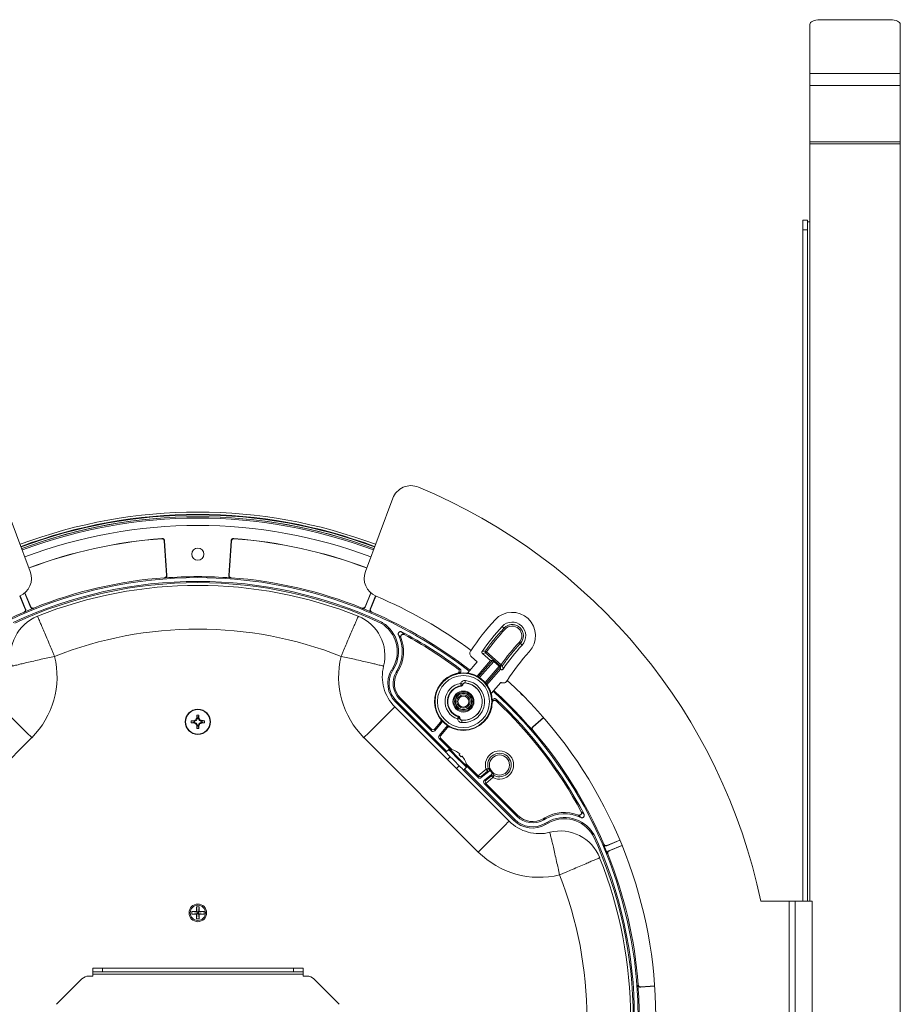
# Model space of a CAD drawing. Units: inches. Extents: x 5 to 73, y 22 to 292.
# Drawn here: x 58 to 69, y 104 to 116 of the extents above; entities that cross this region are included whole.
import ezdxf

# ---------------------------------------------------------------- set-up
doc = ezdxf.new("R2010")
doc.units = ezdxf.units.IN
doc.header["$MEASUREMENT"] = 0

msp = doc.modelspace()

# ---------------------------------------------------------------- linework, layer by layer
at = {"color": 7, "linetype": 'Continuous', "lineweight": 18}
for p, q in [((68.733, 116.212), (67.823, 116.212)), ((67.698, 115.522), (67.698, 116.152)), ((68.858, 115.522), (68.858, 116.152)), ((68.858, 115.522), (67.698, 115.522)), ((67.698, 115.366), (67.698, 115.522)), ((68.858, 115.366), (68.858, 115.522)), ((68.858, 115.366), (67.698, 115.366)), ((67.698, 114.646), (67.698, 115.366)), ((68.858, 114.646), (68.858, 115.366)), ((68.858, 114.646), (67.698, 114.646)), ((67.698, 114.62), (67.698, 114.646)), ((67.698, 113.62), (67.698, 114.62)), ((68.858, 114.62), (67.698, 114.62)), ((68.858, 114.62), (68.858, 114.646)), ((68.858, 92.139), (68.858, 114.62)), ((67.668, 113.64), (67.608, 113.64)), ((67.608, 113.518), (67.608, 113.64)), ((67.668, 113.64), (67.668, 113.518)), ((67.668, 113.518), (67.608, 113.518)), ((67.608, 104.907), (67.608, 113.518)), ((67.668, 104.907), (67.668, 113.518)), ((57.347, 110.074), (57.698, 109.137)), ((61.996, 109.137), (62.348, 110.074)), ((59.385, 109.555), (59.387, 109.558)), ((59.419, 109.53), (59.417, 109.528)), ((59.417, 109.528), (59.447, 109.088)), ((59.419, 109.53), (59.45, 109.085)), ((60.244, 109.085), (60.276, 109.53)), ((60.247, 109.088), (60.278, 109.528)), ((60.278, 109.528), (60.276, 109.53)), ((60.308, 109.558), (60.31, 109.555)), ((59.423, 109.053), (59.42, 109.056)), ((60.275, 109.056), (60.272, 109.053)), ((57.627, 108.859), (57.701, 108.679)), ((57.629, 108.861), (57.703, 108.683)), ((62.066, 108.861), (61.992, 108.683)), ((62.068, 108.859), (61.993, 108.679)), ((57.564, 108.82), (57.633, 108.654)), ((57.567, 108.821), (57.637, 108.652)), ((62.128, 108.821), (62.058, 108.652)), ((62.13, 108.82), (62.061, 108.654)), ((57.621, 108.613), (57.617, 108.615)), ((57.742, 108.666), (57.74, 108.663)), ((61.954, 108.663), (61.953, 108.666)), ((62.077, 108.615), (62.074, 108.613)), ((62.216, 108.478), (62.195, 108.473)), ((62.196, 108.474), (62.195, 108.473)), ((62.196, 108.474), (62.218, 108.481)), ((62.218, 108.481), (62.216, 108.478)), ((63.774, 108.409), (63.752, 108.43)), ((63.551, 108.104), (63.739, 107.94)), ((63.984, 108.213), (64.007, 108.192)), ((63.432, 107.975), (63.308, 107.833)), ((63.358, 108.04), (63.432, 107.975)), ((63.428, 107.794), (63.602, 107.993)), ((63.497, 108.085), (63.602, 107.993)), ((63.726, 107.926), (63.538, 108.09)), ((63.602, 107.993), (63.626, 107.995)), ((63.642, 107.982), (63.712, 107.921)), ((62.348, 107.899), (62.33, 107.867)), ((62.343, 107.859), (62.33, 107.867)), ((62.362, 107.891), (62.343, 107.859)), ((62.362, 107.891), (62.348, 107.899)), ((62.391, 107.844), (62.404, 107.867)), ((62.391, 107.844), (62.405, 107.836)), ((62.404, 107.867), (62.418, 107.859)), ((62.405, 107.836), (62.418, 107.859)), ((63.728, 107.883), (63.554, 107.683)), ((63.727, 107.907), (63.728, 107.883)), ((63.728, 107.883), (63.732, 107.88)), ((63.609, 107.57), (63.734, 107.713)), ((62.394, 107.473), (62.383, 107.462)), ((62.394, 107.473), (63.04, 106.827)), ((62.436, 107.499), (62.447, 107.51)), ((62.844, 107.091), (62.436, 107.499)), ((62.843, 107.115), (62.447, 107.51)), ((62.374, 107.399), (63.84, 105.933)), ((62.383, 107.462), (63.029, 106.816)), ((59.801, 107.213), (59.762, 107.22)), ((59.801, 107.213), (59.799, 107.222)), ((59.801, 107.213), (59.804, 107.214)), ((59.83, 107.225), (59.804, 107.214)), ((59.804, 107.214), (59.804, 107.2)), ((59.83, 107.225), (59.823, 107.232)), ((59.841, 107.251), (59.83, 107.225)), ((59.841, 107.254), (59.833, 107.255)), ((59.841, 107.254), (59.834, 107.293)), ((59.841, 107.254), (59.841, 107.251)), ((59.854, 107.251), (59.841, 107.251)), ((59.853, 107.254), (59.861, 107.293)), ((59.853, 107.254), (59.862, 107.255)), ((59.853, 107.254), (59.854, 107.251)), ((59.865, 107.225), (59.854, 107.251)), ((59.865, 107.225), (59.872, 107.232)), ((59.891, 107.214), (59.865, 107.225)), ((59.894, 107.213), (59.891, 107.214)), ((59.891, 107.2), (59.891, 107.214)), ((59.894, 107.213), (59.895, 107.222)), ((59.894, 107.213), (59.933, 107.22)), ((64.143, 107.141), (64.281, 107.261)), ((64.147, 107.141), (64.283, 107.259)), ((59.801, 107.201), (59.762, 107.194)), ((59.801, 107.201), (59.799, 107.192)), ((59.801, 107.201), (59.804, 107.2)), ((59.804, 107.2), (59.83, 107.189)), ((59.83, 107.189), (59.823, 107.182)), ((59.83, 107.189), (59.841, 107.164)), ((59.841, 107.161), (59.833, 107.159)), ((59.841, 107.161), (59.834, 107.121)), ((59.841, 107.161), (59.841, 107.164)), ((59.841, 107.164), (59.854, 107.164)), ((59.853, 107.161), (59.854, 107.164)), ((59.853, 107.161), (59.862, 107.159)), ((59.853, 107.161), (59.861, 107.121)), ((59.854, 107.164), (59.865, 107.189)), ((59.865, 107.189), (59.891, 107.2)), ((59.865, 107.189), (59.872, 107.182)), ((59.894, 107.201), (59.891, 107.2)), ((59.894, 107.201), (59.895, 107.192)), ((59.894, 107.201), (59.933, 107.194)), ((62.844, 107.091), (62.843, 107.115)), ((62.96, 107.204), (62.887, 107.117)), ((62.887, 107.117), (62.888, 107.093)), ((62.97, 107.191), (62.888, 107.093)), ((62.942, 107.033), (63.032, 107.14)), ((62.963, 107.033), (63.046, 107.132)), ((64.144, 107.099), (64.14, 107.099)), ((57.717, 107.004), (56.251, 105.537)), ((63.444, 105.537), (61.978, 107.004)), ((62.942, 107.033), (62.963, 107.033)), ((62.965, 106.993), (62.943, 106.992)), ((63.079, 106.857), (62.943, 106.992)), ((63.107, 106.851), (62.965, 106.993)), ((63.065, 106.853), (63.028, 106.816)), ((63.084, 106.76), (63.049, 106.724)), ((63.165, 106.608), (63.2, 106.644)), ((63.256, 106.588), (63.293, 106.625)), ((63.256, 106.588), (63.902, 105.943)), ((63.267, 106.599), (63.913, 105.954)), ((63.443, 106.515), (63.291, 106.667)), ((63.443, 106.492), (63.297, 106.639)), ((63.443, 106.515), (63.544, 106.599)), ((63.443, 106.492), (63.444, 106.514)), ((63.579, 106.571), (63.483, 106.491)), ((63.484, 106.51), (63.483, 106.491)), ((63.563, 106.576), (63.484, 106.51)), ((63.612, 106.533), (63.523, 106.459)), ((63.523, 106.459), (63.544, 106.458)), ((63.633, 106.493), (63.542, 106.417)), ((63.544, 106.458), (63.613, 106.516)), ((63.579, 106.571), (63.563, 106.576)), ((63.613, 106.516), (63.612, 106.533)), ((63.939, 105.996), (63.521, 106.414)), ((63.544, 106.413), (63.521, 106.414)), ((63.951, 106.007), (63.544, 106.413)), ((63.913, 105.954), (63.902, 105.943)), ((63.939, 105.996), (63.951, 106.007)), ((64.299, 105.977), (64.277, 105.964)), ((64.284, 105.951), (64.277, 105.964)), ((64.307, 105.964), (64.284, 105.951)), ((64.307, 105.964), (64.299, 105.977)), ((64.299, 105.903), (64.331, 105.922)), ((64.299, 105.903), (64.307, 105.889)), ((64.307, 105.889), (64.339, 105.908)), ((64.331, 105.922), (64.339, 105.908)), ((64.919, 105.776), (64.913, 105.754)), ((64.913, 105.754), (64.915, 105.755)), ((64.922, 105.778), (64.915, 105.755)), ((64.919, 105.776), (64.922, 105.778)), ((65.054, 105.633), (65.055, 105.637)), ((65.262, 105.688), (65.093, 105.618)), ((65.261, 105.69), (65.094, 105.621)), ((65.288, 105.623), (65.119, 105.553)), ((65.289, 105.62), (65.123, 105.551)), ((65.106, 105.513), (65.103, 105.514)), ((59.831, 104.836), (59.863, 104.836)), ((59.831, 104.773), (59.831, 104.836)), ((59.831, 104.836), (59.839, 104.765)), ((59.863, 104.836), (59.855, 104.765)), ((59.863, 104.836), (59.863, 104.773)), ((67.433, 104.907), (67.068, 104.907)), ((67.433, 104.907), (67.433, 101.907)), ((67.508, 104.907), (67.433, 104.907)), ((67.508, 104.907), (67.728, 104.907)), ((67.508, 101.907), (67.508, 104.907)), ((67.728, 101.907), (67.728, 104.907)), ((59.769, 104.741), (59.769, 104.773)), ((59.769, 104.773), (59.831, 104.773)), ((59.769, 104.773), (59.839, 104.765)), ((59.769, 104.741), (59.839, 104.749)), ((59.831, 104.741), (59.769, 104.741)), ((59.839, 104.765), (59.831, 104.773)), ((59.831, 104.679), (59.839, 104.749)), ((59.831, 104.741), (59.839, 104.749)), ((59.831, 104.679), (59.831, 104.741)), ((59.839, 104.765), (59.855, 104.765)), ((59.839, 104.749), (59.839, 104.765)), ((59.855, 104.749), (59.839, 104.749)), ((59.926, 104.773), (59.855, 104.765)), ((59.863, 104.773), (59.855, 104.765)), ((59.855, 104.765), (59.855, 104.749)), ((59.855, 104.749), (59.863, 104.741)), ((59.926, 104.741), (59.855, 104.749)), ((59.863, 104.679), (59.855, 104.749)), ((59.863, 104.773), (59.926, 104.773)), ((59.926, 104.741), (59.863, 104.741)), ((59.863, 104.741), (59.863, 104.679)), ((59.926, 104.773), (59.926, 104.741)), ((59.863, 104.679), (59.831, 104.679)), ((58.448, 103.946), (58.498, 103.946)), ((58.498, 104), (58.498, 104.048)), ((58.498, 104.048), (58.623, 104.048)), ((58.623, 104), (58.498, 104)), ((58.498, 104), (58.498, 103.97)), ((58.498, 103.97), (61.198, 103.97)), ((58.498, 103.946), (58.498, 103.97)), ((58.623, 104.048), (58.623, 104)), ((61.073, 104.048), (58.623, 104.048)), ((61.073, 104), (58.623, 104)), ((61.073, 104), (61.073, 104.048)), ((61.073, 104.048), (61.198, 104.048)), ((61.198, 104), (61.073, 104)), ((61.198, 104.048), (61.198, 104)), ((61.198, 103.97), (61.198, 104)), ((61.198, 103.97), (61.198, 103.946)), ((61.198, 103.946), (61.248, 103.946)), ((58.034, 103.584), (58.359, 103.909)), ((61.336, 103.909), (61.661, 103.584)), ((65.494, 103.832), (65.496, 103.835)), ((65.708, 103.817), (65.526, 103.804)), ((65.708, 103.819), (65.528, 103.807))]:
    msp.add_line(p, q, dxfattribs=at)
at = {"color": 8, "linetype": 'Continuous', "lineweight": 18}
for p, q in [((67.698, 104.907), (67.698, 113.62)), ((63.443, 107.785), (63.626, 107.995)), ((63.642, 107.982), (63.46, 107.774)), ((63.531, 107.713), (63.712, 107.921)), ((63.727, 107.907), (63.544, 107.698))]:
    msp.add_line(p, q, dxfattribs=at)
at = {"color": 7, "linetype": 'Continuous', "lineweight": 18, "flags": 128}
for points in [[(67.823, 116.212), (67.799, 116.211), (67.775, 116.207), (67.754, 116.202), (67.735, 116.194), (67.719, 116.185), (67.708, 116.175), (67.701, 116.164), (67.698, 116.152)], [(68.858, 116.152), (68.856, 116.164), (68.849, 116.175), (68.837, 116.185), (68.822, 116.194), (68.803, 116.202), (68.781, 116.207), (68.758, 116.211), (68.733, 116.212)], [(59.447, 109.088), (59.449, 109.087), (59.45, 109.085)], [(60.244, 109.085), (60.246, 109.087), (60.247, 109.088)], [(57.633, 108.654), (57.635, 108.653), (57.637, 108.652)], [(57.701, 108.679), (57.702, 108.681), (57.703, 108.683)], [(61.992, 108.683), (61.993, 108.681), (61.993, 108.679)], [(62.058, 108.652), (62.059, 108.653), (62.061, 108.654)], [(63.538, 108.09), (63.539, 108.09), (63.539, 108.091), (63.541, 108.092), (63.542, 108.094), (63.544, 108.096), (63.546, 108.099), (63.549, 108.101), (63.551, 108.104)], [(63.538, 108.09), (63.518, 108.087), (63.497, 108.085)], [(63.726, 107.926), (63.727, 107.926), (63.727, 107.927), (63.729, 107.928), (63.73, 107.93), (63.732, 107.932), (63.734, 107.935), (63.737, 107.937), (63.739, 107.94)], [(63.279, 107.737), (63.279, 107.731), (63.278, 107.726), (63.278, 107.72), (63.277, 107.716), (63.277, 107.712), (63.277, 107.709), (63.277, 107.708), (63.277, 107.707)], [(63.219, 107.701), (63.224, 107.698), (63.229, 107.696), (63.234, 107.694), (63.238, 107.692), (63.241, 107.691), (63.244, 107.69), (63.246, 107.689), (63.246, 107.689)], [(63.219, 107.701), (63.219, 107.695), (63.22, 107.69), (63.221, 107.685), (63.222, 107.68), (63.222, 107.677), (63.223, 107.674), (63.223, 107.672), (63.223, 107.671)], [(63.277, 107.707), (63.277, 107.707), (63.278, 107.706)], [(64.017, 107.546), (63.999, 107.559), (63.986, 107.576)], [(57.321, 107.399), (57.326, 107.395), (57.34, 107.38), (57.364, 107.356), (57.397, 107.324), (57.437, 107.284), (57.484, 107.236), (57.537, 107.183), (57.595, 107.126), (57.655, 107.065), (57.717, 107.004)], [(62.374, 107.399), (62.369, 107.395), (62.354, 107.38), (62.33, 107.356), (62.298, 107.324), (62.258, 107.284), (62.21, 107.236), (62.157, 107.183), (62.1, 107.126), (62.039, 107.065), (61.978, 107.004)], [(63.188, 107.271), (63.188, 107.271), (63.187, 107.269), (63.187, 107.266), (63.185, 107.263), (63.184, 107.258), (63.182, 107.254), (63.181, 107.248), (63.179, 107.243)], [(63.208, 107.25), (63.207, 107.25), (63.206, 107.249), (63.203, 107.249), (63.199, 107.248), (63.195, 107.247), (63.19, 107.246), (63.184, 107.244), (63.179, 107.243)], [(63.235, 107.227), (63.235, 107.226), (63.235, 107.224), (63.234, 107.222), (63.234, 107.218), (63.234, 107.213), (63.233, 107.208), (63.233, 107.203), (63.232, 107.197)], [(63.236, 107.228), (63.236, 107.227), (63.235, 107.227)], [(64.143, 107.141), (64.145, 107.141), (64.147, 107.141)], [(63.148, 106.835), (63.148, 106.835), (63.148, 106.835), (63.148, 106.836), (63.148, 106.836)], [(63.028, 106.816), (63.029, 106.814), (63.039, 106.804), (63.059, 106.785), (63.085, 106.759), (63.117, 106.727), (63.151, 106.693), (63.184, 106.66), (63.213, 106.631), (63.236, 106.608), (63.251, 106.593), (63.256, 106.588), (63.256, 106.588)], [(63.208, 106.796), (63.207, 106.796), (63.207, 106.795), (63.206, 106.794), (63.204, 106.792), (63.203, 106.791), (63.202, 106.789), (63.2, 106.787), (63.198, 106.785)], [(63.225, 106.758), (63.227, 106.76), (63.229, 106.761), (63.231, 106.763), (63.233, 106.764), (63.234, 106.765), (63.235, 106.766), (63.236, 106.767), (63.237, 106.768)], [(63.544, 106.599), (63.549, 106.601), (63.554, 106.602), (63.559, 106.604), (63.563, 106.605), (63.567, 106.606), (63.57, 106.607), (63.571, 106.608), (63.572, 106.608)], [(63.563, 106.576), (63.562, 106.577), (63.561, 106.578), (63.559, 106.58), (63.557, 106.583), (63.554, 106.586), (63.551, 106.59), (63.547, 106.595), (63.544, 106.599)], [(63.633, 106.493), (63.629, 106.497), (63.625, 106.501), (63.622, 106.505), (63.619, 106.509), (63.617, 106.512), (63.615, 106.514), (63.614, 106.515), (63.613, 106.516)], [(63.646, 106.519), (63.646, 106.519), (63.645, 106.517), (63.644, 106.515), (63.642, 106.511), (63.64, 106.507), (63.638, 106.503), (63.635, 106.498), (63.633, 106.493)], [(63.84, 105.933), (63.835, 105.928), (63.82, 105.914), (63.797, 105.89), (63.764, 105.858), (63.724, 105.817), (63.677, 105.77), (63.624, 105.717), (63.566, 105.66), (63.506, 105.599), (63.444, 105.537)], [(65.094, 105.621), (65.093, 105.619), (65.093, 105.618)], [(65.119, 105.553), (65.121, 105.552), (65.123, 105.551)], [(65.528, 103.807), (65.527, 103.805), (65.526, 103.804)]]:
    msp.add_lwpolyline(points, dxfattribs=at)
at = {"color": 8, "linetype": 'Continuous', "lineweight": 18, "flags": 128}
for points in [[(63.065, 106.853), (63.066, 106.851), (63.076, 106.841), (63.096, 106.822), (63.122, 106.796), (63.154, 106.764), (63.188, 106.73), (63.221, 106.697), (63.25, 106.668), (63.273, 106.645), (63.288, 106.63), (63.293, 106.625)], [(63.078, 106.857), (63.083, 106.851), (63.099, 106.836), (63.123, 106.812), (63.154, 106.781), (63.188, 106.747), (63.221, 106.713), (63.252, 106.683), (63.276, 106.659), (63.292, 106.643), (63.297, 106.638)]]:
    msp.add_lwpolyline(points, dxfattribs=at)
at = {"color": 7, "linetype": 'Continuous', "lineweight": 18}
for centre, radius in [((59.847, 109.357), 0.078), ((63.254, 107.467), 0.37), ((63.254, 107.467), 0.364), ((63.254, 107.467), 0.334), ((63.254, 107.467), 0.135), ((63.254, 107.467), 0.121), ((63.254, 107.467), 0.106), ((63.254, 107.467), 0.102), ((63.254, 107.467), 0.085), ((63.254, 107.467), 0.0705), ((59.847, 107.207), 0.161), ((59.847, 107.207), 0.157), ((63.716, 106.653), 0.129), ((59.847, 104.757), 0.113), ((59.847, 104.757), 0.0975)]:
    msp.add_circle(centre, radius, dxfattribs=at)
for centre, radius, start, end in [((67.691, 113.942), 0.322, 265.9963, 271.3325), ((62.582, 109.986), 0.25, 67.4332, 159.444), ((59.847, 103.407), 7.375, 11.7353, 67.4332), ((59.847, 103.407), 6.49, 69.444, 110.556), ((59.847, 103.407), 6.431, 69.444, 110.556), ((59.847, 103.407), 6.412, 69.444, 110.556), ((59.847, 103.407), 6.318, 90, 110.556), ((59.847, 103.407), 6.318, 69.444, 90), ((59.847, 103.407), 6.168, 94.2796, 110.556), ((59.847, 103.407), 6.166, 94.3042, 110.556), ((59.847, 103.407), 6.168, 69.444, 85.7204), ((59.847, 103.407), 6.166, 69.444, 85.6958), ((57.464, 109.049), 0.25, 292.8953, 20.556), ((62.23, 109.049), 0.25, 159.444, 247.1047), ((59.847, 103.407), 5.649, 90, 137.9034), ((59.847, 103.407), 5.601, 64.9604, 115.0396), ((59.847, 103.407), 5.585, 65.1363, 114.8637), ((59.847, 103.407), 5.665, 94.3278, 111.8201), ((59.847, 103.407), 5.662, 85.6984, 94.3016), ((59.847, 103.407), 5.649, 51.9618, 90), ((59.847, 103.407), 5.665, 68.1799, 85.6722), ((59.847, 103.407), 5.55, 68.2386, 111.7614), ((59.847, 103.407), 5.875, 53.3395, 67.1047), ((59.847, 103.407), 5.665, 113.1799, 130.6722), ((59.847, 103.407), 5.662, 111.8461, 113.1539), ((59.847, 103.407), 5.662, 66.8461, 68.1539), ((59.847, 103.407), 5.665, 51.9533, 66.8201), ((63.879, 108.311), 0.3, 316.988, 136.988), ((57.991, 108.056), 0.544, 111.7614, 194.329), ((61.703, 108.056), 0.544, 345.671, 68.2386), ((61.985, 108.109), 0.42, 330, 60), ((61.985, 108.109), 0.436, 330, 57.9321), ((65.854, 106.469), 3, 136.988, 146.6594), ((63.879, 108.311), 0.175, 316.988, 136.988), ((59.847, 103.407), 4.99, 68.3989, 111.6011), ((59.847, 103.407), 5.601, 53.105, 62.1804), ((65.854, 106.469), 2.875, 136.988, 145.1709), ((63.892, 108.512), 0.156, 221.3111, 228.6717), ((63.879, 108.31), 0.124, 317.0579, 136.9182), ((61.985, 108.109), 0.484, 330, 25.9337), ((61.985, 108.109), 0.5, 330, 20.9915), ((59.847, 103.407), 5.585, 53.2543, 61.7168), ((64.079, 108.337), 0.156, 225.3072, 232.6727), ((63.551, 108.105), 0.02, 144.6819, 228.8283), ((63.637, 108.234), 0.156, 228.944, 236.2825), ((65.854, 106.469), 2.525, 136.988, 145.9381), ((65.854, 106.469), 2.4, 136.988, 148.186), ((56.934, 107.786), 1.107, 315, 13.6002), ((62.76, 107.786), 1.107, 166.3998, 225), ((62.76, 107.786), 0.547, 165.671, 225), ((62.62, 107.699), 0.336, 150, 225), ((62.62, 107.699), 0.32, 150, 225), ((62.638, 107.701), 0.286, 150, 225), ((63.739, 107.941), 0.02, 228.9925, 325.0689), ((63.833, 108.067), 0.158, 233.4908, 240.7963), ((62.638, 107.701), 0.27, 150, 225), ((63.254, 107.467), 0.37, 94.9009, 249.1982), ((63.254, 107.467), 0.271, 265.4074, 84.6395), ((59.847, 103.407), 5.875, 323.3254, 47.5512), ((63.254, 107.467), 0.236, 98.6337, 251.4132), ((63.254, 107.467), 0.206, 98.6337, 251.4132), ((63.254, 107.467), 0.2, 99.0997, 250.9472), ((63.219, 107.701), 0.03, 278.5592, 336.8588), ((63.254, 107.467), 0.241, 265.4074, 84.6395), ((63.254, 107.467), 0.24, 265.7363, 84.3106), ((59.847, 103.407), 5.649, 321.9618, 47.9034), ((59.847, 103.407), 5.662, 40.6984, 47.9057), ((59.847, 103.407), 5.585, 28.2832, 46.7457), ((59.847, 103.407), 5.601, 27.8196, 46.895), ((60.176, 107.207), 0.415, 178.1602, 181.8398), ((59.84, 105.536), 1.686, 91.4041, 92.68), ((60.581, 105.436), 1.949, 112.8858, 113.636), ((61.616, 106.475), 1.947, 156.3645, 157.1155), ((61.519, 107.214), 1.687, 177.3196, 178.5949), ((59.847, 106.88), 0.413, 88.1549, 91.8451), ((58.176, 107.214), 1.686, 1.4047, 2.6803), ((58.082, 106.476), 1.943, 22.884, 23.6365), ((59.114, 105.436), 1.949, 66.364, 67.1142), ((59.854, 105.537), 1.686, 87.32, 88.5959), ((59.519, 107.207), 0.414, 358.1591, 1.8409), ((63.179, 107.243), 0.03, 13.1886, 71.4876), ((59.841, 108.881), 1.689, 267.3212, 268.5947), ((60.575, 108.964), 1.934, 246.3622, 247.1183), ((61.614, 107.938), 1.944, 202.8834, 203.6355), ((61.519, 107.2), 1.687, 181.4051, 182.6804), ((59.847, 107.534), 0.413, 268.1549, 271.8451), ((58.176, 107.2), 1.686, 357.3197, 358.5953), ((58.084, 107.937), 1.94, 336.3634, 337.117), ((59.12, 108.964), 1.934, 292.8817, 293.6378), ((59.854, 108.881), 1.689, 271.4053, 272.6788), ((63.277, 107.448), 0.4, 217.6312, 219.9273), ((63.231, 107.486), 0.4, 240.0727, 242.3688), ((59.847, 103.407), 5.665, 23.1799, 40.6722), ((63.076, 106.842), 0.015, 81.1668, 135), ((63.038, 106.597), 0.262, 65.1856, 81.1668), ((63.037, 106.596), 0.263, 49.4314, 65.007), ((63.716, 106.653), 0.181, 242.526, 197.474), ((62.986, 106.546), 0.319, 41.5799, 48.4211), ((63.037, 106.596), 0.263, 24.9935, 40.5679), ((63.294, 106.535), 0.174, 96.0725, 96.3125), ((63.038, 106.597), 0.262, 8.8332, 24.8144), ((63.716, 106.653), 0.151, 242.526, 197.474), ((63.282, 106.635), 0.015, 315, 8.8332), ((63.543, 106.599), 0.03, 310.1128, 17.3608), ((63.716, 106.653), 0.136, 200.7112, 239.2888), ((63.633, 106.493), 0.03, 62.6375, 129.8883), ((64.139, 106.18), 0.32, 225, 300), ((64.142, 106.198), 0.286, 225, 300), ((64.142, 106.198), 0.27, 225, 300), ((64.549, 105.544), 0.5, 69.0085, 120), ((64.549, 105.544), 0.484, 64.0663, 120), ((64.549, 105.544), 0.436, 32.0679, 120), ((64.549, 105.544), 0.42, 30, 120), ((64.227, 106.32), 0.547, 225, 284.329), ((64.139, 106.18), 0.336, 225, 300), ((64.497, 105.263), 0.544, 21.7614, 104.329), ((59.847, 103.407), 5.585, 335.1363, 24.8637), ((59.847, 103.407), 5.601, 334.9604, 25.0396), ((59.847, 103.407), 5.662, 21.8461, 23.1539), ((64.227, 106.32), 1.107, 225, 283.6002), ((59.847, 103.407), 5.55, 338.2386, 21.7614), ((59.847, 103.407), 5.665, 4.3278, 21.8201), ((59.847, 103.407), 4.99, 338.3989, 21.6011), ((58.448, 103.821), 0.125, 90, 135), ((61.248, 103.821), 0.125, 45, 90), ((59.847, 103.407), 5.662, 355.6984, 4.3016)]:
    msp.add_arc(centre, radius, start, end, dxfattribs=at)
at = {"color": 8, "linetype": 'Continuous', "lineweight": 18}
for radius, start, end in [(6.46, 90, 110.556), (6.46, 69.444, 90), (6.454, 90, 110.556), (6.431, 90, 110.556), (6.454, 69.444, 90), (6.431, 69.444, 90)]:
    msp.add_arc((59.847, 103.407), radius, start, end, dxfattribs=at)
at = {"color": 7, "linetype": 'Continuous', "lineweight": 18}
for centre, major_axis, ratio, start_param, end_param in [((65.851, 106.466), (1.856, 2.128), 0.999999, 1.536211, 1.66925), ((65.855, 106.471), (1.694, 1.941), 0.999999, 1.538649, 1.681315), ((63.641, 107.982), (0.0151, -0.0131), 0.034921, 1.570796, 3.106686), ((63.712, 107.92), (0.0151, -0.0131), 0.034921, 0.034907, 1.570796), ((62.864, 107.136), (-0.0013, 0.0301), 0.997005, 2.314056, 3.96913), ((62.865, 107.113), (-0.0013, 0.0301), 0.997005, 2.314056, 3.96913), ((62.965, 107.013), (-0.03, -0.0013), 0.997483, 5.542675, 7.023695), ((62.986, 107.014), (-0.03, -0.0013), 0.997483, 5.542675, 7.023695), ((63.442, 106.514), (0.0213, -0.0213), 0.052207, 1.528799, 1.566216), ((63.464, 106.514), (-0.0013, -0.03), 0.997483, 5.542675, 7.023695), ((63.465, 106.533), (0.0272, -0.0134), 0.93144, 4.360842, 5.841862), ((63.542, 106.436), (-0.0301, 0.0013), 0.997005, 5.455648, 7.110722), ((63.563, 106.435), (-0.0097, 0.0287), 0.925431, 0.39781, 1.916246), ((63.566, 106.435), (-0.0301, 0.0013), 0.997005, 0.690899, 0.827537)]:
    msp.add_ellipse(centre, major_axis=major_axis, ratio=ratio, start_param=start_param, end_param=end_param, dxfattribs=at)
for points, knots in [([(59.417, 109.528), (59.416, 109.531), (59.415, 109.538), (59.409, 109.546), (59.401, 109.552), (59.392, 109.555), (59.387, 109.555), (59.385, 109.555)], [0, 0, 0, 0, 0.214112, 0.428248, 0.642053, 0.85572, 1, 1, 1, 1]), ([(59.387, 109.558), (59.39, 109.558), (59.397, 109.558), (59.407, 109.553), (59.414, 109.546), (59.418, 109.538), (59.419, 109.533), (59.419, 109.53)], [0, 0, 0, 0, 0.214173, 0.428369, 0.642226, 0.855956, 1, 1, 1, 1]), ([(60.276, 109.53), (60.276, 109.534), (60.277, 109.54), (60.283, 109.549), (60.291, 109.555), (60.3, 109.558), (60.305, 109.558), (60.308, 109.558)], [0, 0, 0, 0, 0.214169, 0.428362, 0.642226, 0.855951, 1, 1, 1, 1]), ([(60.31, 109.555), (60.307, 109.555), (60.3, 109.555), (60.291, 109.551), (60.283, 109.544), (60.279, 109.535), (60.278, 109.53), (60.278, 109.528)], [0, 0, 0, 0, 0.214117, 0.428251, 0.642057, 0.855723, 1, 1, 1, 1]), ([(59.42, 109.056), (59.423, 109.056), (59.43, 109.058), (59.438, 109.063), (59.445, 109.072), (59.448, 109.08), (59.447, 109.086), (59.447, 109.088)], [0, 0, 0, 0, 0.2156147, 0.4312465, 0.6465589, 0.8617355, 1, 1, 1, 1]), ([(59.45, 109.085), (59.45, 109.082), (59.45, 109.075), (59.445, 109.066), (59.438, 109.059), (59.43, 109.055), (59.425, 109.054), (59.423, 109.053)], [0, 0, 0, 0, 0.215561, 0.431132, 0.646373, 0.861491, 1, 1, 1, 1]), ([(60.272, 109.053), (60.269, 109.054), (60.262, 109.055), (60.253, 109.061), (60.247, 109.069), (60.244, 109.078), (60.244, 109.083), (60.244, 109.085)], [0, 0, 0, 0, 0.215552, 0.43112, 0.646368, 0.861485, 1, 1, 1, 1]), ([(60.247, 109.088), (60.247, 109.084), (60.247, 109.078), (60.252, 109.068), (60.259, 109.061), (60.267, 109.057), (60.273, 109.056), (60.275, 109.056)], [0, 0, 0, 0, 0.215623, 0.431254, 0.646558, 0.861738, 1, 1, 1, 1]), ([(57.617, 108.615), (57.62, 108.616), (57.626, 108.62), (57.633, 108.628), (57.636, 108.638), (57.636, 108.647), (57.634, 108.652), (57.633, 108.654)], [0, 0, 0, 0, 0.216462, 0.432938, 0.649097, 0.865133, 1, 1, 1, 1]), ([(57.637, 108.652), (57.638, 108.649), (57.64, 108.643), (57.638, 108.632), (57.634, 108.623), (57.628, 108.617), (57.623, 108.614), (57.621, 108.613)], [0, 0, 0, 0, 0.216397, 0.432816, 0.648908, 0.864872, 1, 1, 1, 1]), ([(57.74, 108.663), (57.737, 108.662), (57.731, 108.66), (57.72, 108.661), (57.711, 108.666), (57.705, 108.672), (57.702, 108.677), (57.701, 108.679)], [0, 0, 0, 0, 0.216403, 0.432818, 0.648911, 0.864873, 1, 1, 1, 1]), ([(57.703, 108.683), (57.704, 108.68), (57.708, 108.674), (57.716, 108.667), (57.725, 108.664), (57.735, 108.664), (57.74, 108.666), (57.742, 108.666)], [0, 0, 0, 0, 0.216466, 0.432945, 0.649098, 0.86513, 1, 1, 1, 1]), ([(61.953, 108.666), (61.956, 108.665), (61.963, 108.663), (61.973, 108.665), (61.982, 108.669), (61.988, 108.676), (61.991, 108.681), (61.992, 108.683)], [0, 0, 0, 0, 0.216463, 0.432942, 0.649099, 0.865132, 1, 1, 1, 1]), ([(61.993, 108.679), (61.992, 108.676), (61.988, 108.67), (61.98, 108.664), (61.971, 108.66), (61.962, 108.66), (61.956, 108.662), (61.954, 108.663)], [0, 0, 0, 0, 0.216404, 0.432819, 0.648911, 0.864877, 1, 1, 1, 1]), ([(62.074, 108.613), (62.071, 108.615), (62.065, 108.618), (62.059, 108.626), (62.055, 108.636), (62.055, 108.645), (62.057, 108.65), (62.058, 108.652)], [0, 0, 0, 0, 0.216402, 0.432813, 0.648917, 0.864877, 1, 1, 1, 1]), ([(62.061, 108.654), (62.06, 108.65), (62.058, 108.644), (62.06, 108.634), (62.064, 108.625), (62.07, 108.618), (62.075, 108.616), (62.077, 108.615)], [0, 0, 0, 0, 0.216459, 0.43294, 0.649096, 0.86513, 1, 1, 1, 1]), ([(57.79, 108.562), (57.791, 108.558), (57.794, 108.55), (57.816, 108.501), (57.841, 108.443), (57.868, 108.38), (57.902, 108.302), (57.938, 108.215), (57.969, 108.143), (57.992, 108.089), (58.004, 108.061), (58.01, 108.047), (58.01, 108.047)], [0, 0, 0, 0, 0.174939, 0.340809, 0.444469, 0.548129, 0.672287, 0.796445, 0.89636, 0.947474, 0.99892, 1, 1, 1, 1]), ([(61.905, 108.562), (61.903, 108.558), (61.9, 108.55), (61.879, 108.501), (61.854, 108.443), (61.827, 108.38), (61.793, 108.302), (61.756, 108.215), (61.725, 108.143), (61.702, 108.089), (61.69, 108.061), (61.684, 108.047), (61.684, 108.047)], [0, 0, 0, 0, 0.174939, 0.340809, 0.444469, 0.548129, 0.672287, 0.796445, 0.89636, 0.947474, 0.99892, 1, 1, 1, 1]), ([(62.42, 108.321), (62.419, 108.324), (62.417, 108.331), (62.417, 108.341), (62.421, 108.35), (62.428, 108.358), (62.437, 108.363), (62.447, 108.365), (62.455, 108.363), (62.46, 108.361), (62.461, 108.36)], [0, 0, 0, 0, 0.136223, 0.272498, 0.407432, 0.540651, 0.67301, 0.805707, 0.939776, 1, 1, 1, 1]), ([(62.461, 108.36), (62.466, 108.355), (62.478, 108.343), (62.488, 108.332), (62.494, 108.325)], [0, 0, 0, 0, 0.441122, 1, 1, 1, 1]), ([(63.535, 108.116), (63.543, 108.127), (63.582, 108.181), (63.659, 108.281), (63.735, 108.365), (63.774, 108.409)], [0, 0, 0, 0, 0.105682, 0.528564, 1, 1, 1, 1]), ([(63.774, 108.409), (63.784, 108.418), (63.805, 108.436), (63.845, 108.453), (63.891, 108.457), (63.939, 108.444), (63.98, 108.417), (64.009, 108.378), (64.024, 108.331), (64.023, 108.282), (64.008, 108.241), (63.991, 108.221), (63.984, 108.213)], [0, 0, 0, 0, 0.089967, 0.179934, 0.28739, 0.394806, 0.502175, 0.609518, 0.716863, 0.824239, 0.931663, 1, 1, 1, 1]), ([(62.451, 108.288), (62.446, 108.294), (62.436, 108.305), (62.425, 108.316), (62.42, 108.321)], [0, 0, 0, 0, 0.558924, 1, 1, 1, 1]), ([(62.494, 108.325), (62.491, 108.327), (62.484, 108.329), (62.474, 108.329), (62.464, 108.325), (62.456, 108.319), (62.451, 108.31), (62.449, 108.3), (62.45, 108.293), (62.451, 108.289), (62.451, 108.288)], [0, 0, 0, 0, 0.140156, 0.280356, 0.419437, 0.55716, 0.694274, 0.831772, 0.97047, 1, 1, 1, 1]), ([(63.358, 108.04), (63.353, 108.045), (63.344, 108.055), (63.337, 108.074), (63.337, 108.095), (63.342, 108.109), (63.347, 108.117), (63.347, 108.118)], [0, 0, 0, 0, 0.235019, 0.470043, 0.704944, 0.939821, 1, 1, 1, 1]), ([(63.497, 108.085), (63.496, 108.086), (63.492, 108.09), (63.49, 108.096), (63.49, 108.103), (63.492, 108.108), (63.493, 108.11), (63.494, 108.111)], [0, 0, 0, 0, 0.23084, 0.461673, 0.692385, 0.923072, 1, 1, 1, 1]), ([(63.494, 108.111), (63.494, 108.111), (63.498, 108.112), (63.511, 108.113), (63.524, 108.115), (63.535, 108.116)], [0, 0, 0, 0, 0.045226, 0.226133, 1, 1, 1, 1]), ([(63.984, 108.213), (63.975, 108.203), (63.93, 108.154), (63.851, 108.061), (63.788, 107.974), (63.756, 107.929)], [0, 0, 0, 0, 0.1096329, 0.5483671, 1, 1, 1, 1]), ([(57.464, 107.922), (57.468, 107.923), (57.476, 107.924), (57.529, 107.937), (57.59, 107.952), (57.657, 107.967), (57.74, 107.987), (57.831, 108.007), (57.922, 108.027), (57.98, 108.04), (58.01, 108.047), (58.01, 108.047)], [0, 0, 0, 0, 0.174965, 0.340853, 0.444518, 0.548184, 0.672346, 0.796508, 0.896432, 0.99892, 1, 1, 1, 1]), ([(62.23, 107.922), (62.226, 107.923), (62.219, 107.924), (62.166, 107.937), (62.105, 107.952), (62.039, 107.967), (61.956, 107.986), (61.864, 108.007), (61.773, 108.027), (61.714, 108.04), (61.685, 108.047), (61.684, 108.047)], [0, 0, 0, 0, 0.1749598, 0.3408425, 0.4431306, 0.5481764, 0.6699696, 0.796514, 0.8964353, 0.9989199, 1, 1, 1, 1]), ([(63.177, 107.829), (63.18, 107.83), (63.187, 107.832), (63.194, 107.839), (63.199, 107.848), (63.201, 107.858), (63.2, 107.868), (63.195, 107.877), (63.191, 107.881), (63.189, 107.882)], [0, 0, 0, 0, 0.147856, 0.295717, 0.443415, 0.590768, 0.73781, 0.884702, 1, 1, 1, 1]), ([(63.189, 107.882), (63.192, 107.883), (63.199, 107.884), (63.206, 107.886), (63.21, 107.886)], [0, 0, 0, 0, 0.516217, 1, 1, 1, 1]), ([(63.21, 107.886), (63.212, 107.884), (63.217, 107.879), (63.221, 107.87), (63.222, 107.86), (63.22, 107.85), (63.214, 107.841), (63.206, 107.835), (63.199, 107.833), (63.196, 107.833)], [0, 0, 0, 0, 0.143948, 0.287905, 0.431661, 0.575329, 0.719172, 0.863353, 1, 1, 1, 1]), ([(63.732, 107.88), (63.731, 107.887), (63.729, 107.903), (63.727, 107.918), (63.726, 107.926)], [0, 0, 0, 0, 0.509543, 1, 1, 1, 1]), ([(63.762, 107.883), (63.76, 107.882), (63.758, 107.878), (63.751, 107.875), (63.745, 107.874), (63.738, 107.876), (63.734, 107.878), (63.732, 107.88)], [0, 0, 0, 0, 0.199294, 0.398601, 0.597733, 0.796775, 1, 1, 1, 1]), ([(63.756, 107.929), (63.756, 107.929), (63.756, 107.926), (63.758, 107.911), (63.76, 107.896), (63.762, 107.883)], [0, 0, 0, 0, 0.02324, 0.2041, 1, 1, 1, 1]), ([(63.219, 107.701), (63.221, 107.705), (63.226, 107.716), (63.24, 107.728), (63.259, 107.737), (63.273, 107.737), (63.279, 107.737)], [0, 0, 0, 0, 0.198001, 0.465326, 0.732664, 1, 1, 1, 1]), ([(63.814, 107.734), (63.81, 107.729), (63.802, 107.718), (63.784, 107.708), (63.764, 107.705), (63.747, 107.707), (63.737, 107.712), (63.734, 107.713)], [0, 0, 0, 0, 0.222114, 0.444239, 0.666164, 0.887967, 1, 1, 1, 1]), ([(63.246, 107.685), (63.245, 107.682), (63.242, 107.676), (63.235, 107.669), (63.228, 107.666), (63.223, 107.665), (63.222, 107.665)], [0, 0, 0, 0, 0.305718, 0.611447, 0.916888, 1, 1, 1, 1]), ([(63.222, 107.665), (63.223, 107.666), (63.223, 107.668), (63.223, 107.67), (63.223, 107.671)], [0, 0, 0, 0, 0.6211519, 1, 1, 1, 1]), ([(63.277, 107.707), (63.273, 107.707), (63.266, 107.707), (63.257, 107.703), (63.25, 107.696), (63.247, 107.691), (63.246, 107.689)], [0, 0, 0, 0, 0.267359, 0.534691, 0.802008, 1, 1, 1, 1]), ([(63.278, 107.706), (63.275, 107.706), (63.268, 107.706), (63.258, 107.702), (63.251, 107.695), (63.247, 107.689), (63.246, 107.685), (63.246, 107.685)], [0, 0, 0, 0, 0.247605, 0.495209, 0.742796, 0.990387, 1, 1, 1, 1]), ([(63.246, 107.689), (63.246, 107.688), (63.246, 107.687), (63.246, 107.686), (63.246, 107.685)], [0, 0, 0, 0, 0.382682, 1, 1, 1, 1]), ([(63.624, 107.474), (63.624, 107.477), (63.625, 107.484), (63.63, 107.493), (63.637, 107.5), (63.647, 107.504), (63.657, 107.505), (63.667, 107.502), (63.672, 107.498), (63.675, 107.496)], [0, 0, 0, 0, 0.14472, 0.289439, 0.433984, 0.578162, 0.722002, 0.865675, 1, 1, 1, 1]), ([(63.674, 107.475), (63.672, 107.477), (63.666, 107.481), (63.656, 107.483), (63.646, 107.482), (63.637, 107.478), (63.629, 107.471), (63.625, 107.463), (63.624, 107.457), (63.624, 107.454)], [0, 0, 0, 0, 0.1470941, 0.294201, 0.4411349, 0.5880321, 0.7351125, 0.882524, 1, 1, 1, 1]), ([(63.675, 107.496), (63.675, 107.493), (63.675, 107.485), (63.674, 107.478), (63.674, 107.475)], [0, 0, 0, 0, 0.483783, 1, 1, 1, 1]), ([(62.96, 107.204), (62.962, 107.205), (62.965, 107.21), (62.968, 107.219), (62.967, 107.229), (62.964, 107.236), (62.962, 107.24), (62.961, 107.241)], [0, 0, 0, 0, 0.163319, 0.411821, 0.660373, 0.909281, 1, 1, 1, 1]), ([(62.97, 107.23), (62.972, 107.228), (62.975, 107.223), (62.978, 107.215), (62.977, 107.204), (62.974, 107.196), (62.971, 107.192), (62.97, 107.191)], [0, 0, 0, 0, 0.1594886, 0.4014896, 0.6434648, 0.8851465, 1, 1, 1, 1]), ([(63.232, 107.197), (63.227, 107.198), (63.216, 107.199), (63.199, 107.209), (63.185, 107.224), (63.181, 107.237), (63.179, 107.243)], [0, 0, 0, 0, 0.198049, 0.465363, 0.732682, 1, 1, 1, 1]), ([(63.188, 107.271), (63.188, 107.272), (63.188, 107.275), (63.189, 107.277), (63.189, 107.278)], [0, 0, 0, 0, 0.378848, 1, 1, 1, 1]), ([(63.189, 107.278), (63.192, 107.277), (63.198, 107.274), (63.205, 107.266), (63.208, 107.259), (63.209, 107.255), (63.209, 107.254)], [0, 0, 0, 0, 0.3050085, 0.6099997, 0.9152844, 1, 1, 1, 1]), ([(63.209, 107.254), (63.209, 107.253), (63.208, 107.252), (63.208, 107.25), (63.208, 107.25)], [0, 0, 0, 0, 0.617318, 1, 1, 1, 1]), ([(63.208, 107.25), (63.209, 107.247), (63.211, 107.24), (63.218, 107.233), (63.227, 107.228), (63.232, 107.227), (63.235, 107.227)], [0, 0, 0, 0, 0.267305, 0.534617, 0.801938, 1, 1, 1, 1]), ([(63.209, 107.254), (63.209, 107.25), (63.211, 107.244), (63.217, 107.236), (63.226, 107.23), (63.233, 107.228), (63.236, 107.228)], [0, 0, 0, 0, 0.237281, 0.484915, 0.732542, 1, 1, 1, 1]), ([(63.032, 107.14), (63.033, 107.141), (63.037, 107.145), (63.045, 107.149), (63.055, 107.151), (63.064, 107.149), (63.068, 107.147), (63.07, 107.146)], [0, 0, 0, 0, 0.156555, 0.397885, 0.639267, 0.880975, 1, 1, 1, 1]), ([(63.083, 107.139), (63.081, 107.14), (63.075, 107.142), (63.066, 107.143), (63.056, 107.141), (63.05, 107.136), (63.046, 107.133), (63.046, 107.132)], [0, 0, 0, 0, 0.161162, 0.410334, 0.659472, 0.908289, 1, 1, 1, 1]), ([(64.14, 107.099), (64.138, 107.102), (64.134, 107.108), (64.132, 107.118), (64.134, 107.128), (64.138, 107.136), (64.142, 107.14), (64.143, 107.141)], [0, 0, 0, 0, 0.215561, 0.431123, 0.646368, 0.861485, 1, 1, 1, 1]), ([(64.147, 107.141), (64.145, 107.139), (64.14, 107.134), (64.137, 107.124), (64.137, 107.114), (64.139, 107.105), (64.143, 107.101), (64.144, 107.099)], [0, 0, 0, 0, 0.215621, 0.431243, 0.646559, 0.861731, 1, 1, 1, 1]), ([(63.572, 106.608), (63.573, 106.608), (63.579, 106.607), (63.584, 106.606), (63.588, 106.605)], [0, 0, 0, 0, 0.220537, 1, 1, 1, 1]), ([(63.588, 106.605), (63.589, 106.602), (63.591, 106.595), (63.589, 106.585), (63.585, 106.577), (63.581, 106.573), (63.579, 106.571)], [0, 0, 0, 0, 0.273259, 0.546548, 0.819614, 1, 1, 1, 1]), ([(63.612, 106.533), (63.614, 106.535), (63.62, 106.539), (63.63, 106.541), (63.639, 106.539), (63.644, 106.537), (63.646, 106.536)], [0, 0, 0, 0, 0.273265, 0.5465423, 0.8196074, 1, 1, 1, 1]), ([(63.646, 106.536), (63.646, 106.535), (63.646, 106.529), (63.646, 106.524), (63.646, 106.519)], [0, 0, 0, 0, 0.220535, 1, 1, 1, 1]), ([(64.728, 106.011), (64.732, 106.01), (64.738, 106.008), (64.749, 106.01), (64.758, 106.015), (64.765, 106.022), (64.769, 106.032), (64.77, 106.042), (64.768, 106.049), (64.766, 106.053), (64.766, 106.053)], [0, 0, 0, 0, 0.140157, 0.280356, 0.419439, 0.557158, 0.69427, 0.831769, 0.970472, 1, 1, 1, 1]), ([(64.761, 105.98), (64.756, 105.985), (64.745, 105.996), (64.734, 106.006), (64.728, 106.011)], [0, 0, 0, 0, 0.4410759, 1, 1, 1, 1]), ([(64.801, 106.021), (64.802, 106.018), (64.805, 106.011), (64.804, 106.001), (64.801, 105.991), (64.794, 105.983), (64.785, 105.978), (64.775, 105.976), (64.767, 105.977), (64.763, 105.979), (64.761, 105.98)], [0, 0, 0, 0, 0.136218, 0.27249, 0.407423, 0.540651, 0.67301, 0.805703, 0.93977, 1, 1, 1, 1]), ([(64.766, 106.053), (64.772, 106.048), (64.783, 106.037), (64.795, 106.026), (64.801, 106.021)], [0, 0, 0, 0, 0.5588785, 1, 1, 1, 1]), ([(64.362, 105.79), (64.363, 105.786), (64.365, 105.778), (64.377, 105.726), (64.392, 105.664), (64.408, 105.598), (64.427, 105.515), (64.448, 105.423), (64.468, 105.332), (64.48, 105.274), (64.487, 105.244), (64.487, 105.244)], [0, 0, 0, 0, 0.1749652, 0.340853, 0.4445187, 0.5481843, 0.6723459, 0.7965081, 0.8964323, 0.9989201, 1, 1, 1, 1]), ([(65.093, 105.618), (65.089, 105.617), (65.083, 105.615), (65.073, 105.616), (65.063, 105.62), (65.057, 105.627), (65.055, 105.632), (65.054, 105.633)], [0, 0, 0, 0, 0.216402, 0.432822, 0.648917, 0.864883, 1, 1, 1, 1]), ([(65.055, 105.637), (65.057, 105.634), (65.06, 105.628), (65.068, 105.622), (65.078, 105.619), (65.087, 105.619), (65.092, 105.62), (65.094, 105.621)], [0, 0, 0, 0, 0.216462, 0.432938, 0.649093, 0.865122, 1, 1, 1, 1]), ([(64.487, 105.244), (64.487, 105.244), (64.501, 105.25), (64.529, 105.262), (64.583, 105.285), (64.656, 105.316), (64.742, 105.353), (64.82, 105.386), (64.883, 105.413), (64.941, 105.438), (64.991, 105.46), (64.998, 105.463), (65.002, 105.465)], [0, 0, 0, 0, 0.0010798, 0.0525255, 0.1036393, 0.2035547, 0.327713, 0.4518707, 0.555531, 0.6591912, 0.8250607, 1, 1, 1, 1]), ([(65.103, 105.514), (65.102, 105.517), (65.1, 105.524), (65.102, 105.534), (65.106, 105.543), (65.113, 105.55), (65.118, 105.552), (65.119, 105.553)], [0, 0, 0, 0, 0.216405, 0.432815, 0.648909, 0.864877, 1, 1, 1, 1]), ([(65.123, 105.551), (65.12, 105.55), (65.114, 105.547), (65.108, 105.538), (65.104, 105.529), (65.104, 105.52), (65.106, 105.515), (65.106, 105.513)], [0, 0, 0, 0, 0.21646, 0.432946, 0.649105, 0.865133, 1, 1, 1, 1]), ([(65.526, 103.804), (65.522, 103.804), (65.516, 103.804), (65.506, 103.809), (65.499, 103.816), (65.495, 103.824), (65.494, 103.83), (65.494, 103.832)], [0, 0, 0, 0, 0.215552, 0.431124, 0.646371, 0.861471, 1, 1, 1, 1]), ([(65.496, 103.835), (65.497, 103.831), (65.498, 103.825), (65.504, 103.816), (65.512, 103.81), (65.52, 103.807), (65.526, 103.807), (65.528, 103.807)], [0, 0, 0, 0, 0.215622, 0.431255, 0.646565, 0.861735, 1, 1, 1, 1])]:
    msp.add_open_spline(points, degree=3, knots=knots, dxfattribs=at)

doc.saveas('drawing.dxf')
